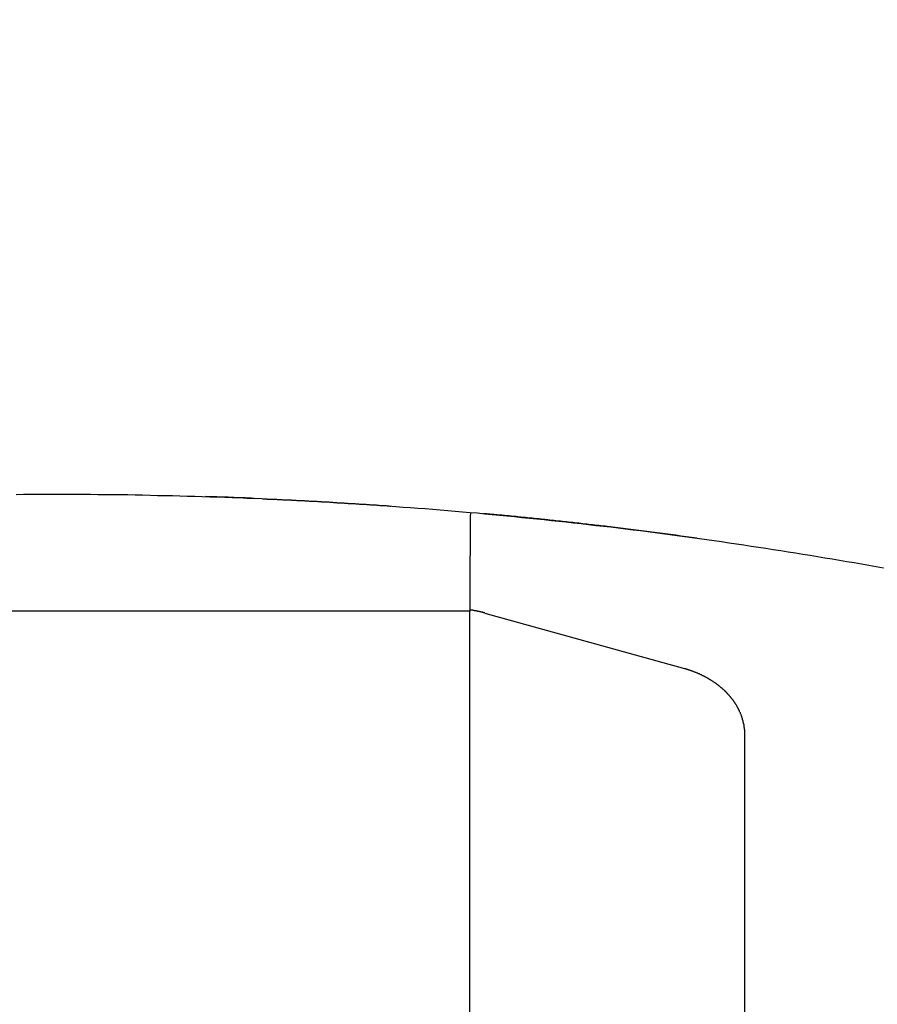
# Model space of a CAD drawing. Units: millimetres. Extents: x 0 to 1188, y 0 to 1680.
# Drawn here: x 978 to 980, y 969 to 971 of the extents above; entities that cross this region are included whole.
import ezdxf

# ---------------------------------------------------------------- set-up
doc = ezdxf.new("R2010")
doc.units = ezdxf.units.MM

msp = doc.modelspace()

# ---------------------------------------------------------------- linework, layer by layer
for p, q in [((978.1138, 970.2841), (978.1298, 970.2846)), ((978.1298, 970.2846), (978.1463, 970.2846)), ((978.1463, 970.2846), (978.1623, 970.2846)), ((978.1623, 970.2846), (978.1788, 970.2846)), ((978.1788, 970.2846), (978.1948, 970.2846)), ((978.1948, 970.2846), (978.2113, 970.2846)), ((978.2113, 970.2846), (978.2273, 970.2846)), ((978.2273, 970.2846), (978.2438, 970.2846)), ((978.2438, 970.2846), (978.2598, 970.2846)), ((978.2598, 970.2846), (978.2763, 970.2846)), ((978.2763, 970.2846), (978.2923, 970.2841)), ((978.2923, 970.2841), (978.3088, 970.2841)), ((978.3088, 970.2841), (978.3248, 970.2841)), ((978.3248, 970.2841), (978.3413, 970.2836)), ((978.3413, 970.2836), (978.3573, 970.2836)), ((978.3573, 970.2836), (978.3738, 970.2831)), ((978.3738, 970.2831), (978.3898, 970.2831)), ((978.3898, 970.2831), (978.4063, 970.2826)), ((978.4063, 970.2826), (978.4223, 970.2821)), ((978.4223, 970.2821), (978.4388, 970.2821)), ((978.4388, 970.2821), (978.4548, 970.2816)), ((978.4548, 970.2816), (978.4713, 970.2811)), ((978.4713, 970.2811), (978.4873, 970.2806)), ((978.4873, 970.2806), (978.5038, 970.2801)), ((978.5038, 970.2801), (978.5198, 970.2796)), ((978.5198, 970.2796), (978.5363, 970.2791)), ((978.5363, 970.2791), (978.5523, 970.2786)), ((978.5523, 970.2786), (978.5688, 970.2781)), ((978.5688, 970.2781), (978.5848, 970.2776)), ((978.5848, 970.2776), (978.6013, 970.2771)), ((978.6013, 970.2771), (978.6173, 970.2761)), ((978.6173, 970.2761), (978.6333, 970.2756)), ((978.6333, 970.2756), (978.6498, 970.2751)), ((978.6498, 970.2751), (978.6658, 970.2741)), ((978.6523, 970.2746), (978.6523, 970.2746)), ((978.6523, 970.2746), (978.6523, 970.2746)), ((978.6523, 970.2746), (978.6528, 970.2746)), ((978.6528, 970.2746), (978.6528, 970.2746)), ((978.6528, 970.2746), (978.6528, 970.2746)), ((978.6528, 970.2746), (978.6533, 970.2746)), ((978.6533, 970.2746), (978.6533, 970.2746)), ((978.6533, 970.2746), (978.6533, 970.2746)), ((978.6533, 970.2746), (978.6538, 970.2746)), ((978.6538, 970.2746), (978.6538, 970.2746)), ((978.6538, 970.2746), (978.6543, 970.2746)), ((978.6543, 970.2746), (978.6543, 970.2746)), ((978.6543, 970.2746), (978.6543, 970.2746)), ((978.6543, 970.2746), (978.6548, 970.2746)), ((978.6548, 970.2746), (978.6548, 970.2746)), ((978.6548, 970.2746), (978.6548, 970.2746)), ((978.6548, 970.2746), (978.6553, 970.2746)), ((978.6553, 970.2746), (978.6553, 970.2746)), ((978.6553, 970.2746), (978.6558, 970.2746)), ((978.6558, 970.2746), (978.6558, 970.2746)), ((978.6558, 970.2746), (978.6558, 970.2746)), ((978.6558, 970.2746), (978.6563, 970.2746)), ((978.6563, 970.2746), (978.6563, 970.2746)), ((978.6563, 970.2746), (978.6563, 970.2746)), ((978.6563, 970.2746), (978.6568, 970.2746)), ((978.6568, 970.2746), (978.6568, 970.2746)), ((978.6568, 970.2746), (978.6568, 970.2746)), ((978.6568, 970.2746), (978.6573, 970.2746)), ((978.6573, 970.2746), (978.6573, 970.2746)), ((978.6573, 970.2746), (978.6578, 970.2746)), ((978.6578, 970.2746), (978.6578, 970.2746)), ((978.6578, 970.2746), (978.6578, 970.2746)), ((978.6578, 970.2746), (978.6583, 970.2746)), ((978.6583, 970.2746), (978.6583, 970.2746)), ((978.6583, 970.2746), (978.6583, 970.2746)), ((978.6583, 970.2746), (978.6588, 970.2746)), ((978.6588, 970.2746), (978.6588, 970.2746)), ((978.6588, 970.2746), (978.6593, 970.2746)), ((978.6593, 970.2746), (978.6593, 970.2746)), ((978.6593, 970.2746), (978.6593, 970.2746)), ((978.6593, 970.2746), (978.6598, 970.2746)), ((978.6598, 970.2746), (978.6598, 970.2746)), ((978.6598, 970.2746), (978.6598, 970.2746)), ((978.6598, 970.2746), (978.6603, 970.2746)), ((978.6603, 970.2746), (978.6603, 970.2746)), ((978.6603, 970.2746), (978.6603, 970.2746)), ((978.6603, 970.2746), (978.6608, 970.2746)), ((978.6608, 970.2746), (978.6608, 970.2746)), ((978.6608, 970.2746), (978.6613, 970.2746)), ((978.6613, 970.2746), (978.6613, 970.2746)), ((978.6613, 970.2746), (978.6613, 970.2746)), ((978.6613, 970.2746), (978.6618, 970.2741)), ((978.6618, 970.2741), (978.6618, 970.2741)), ((978.6618, 970.2741), (978.6618, 970.2741)), ((978.6618, 970.2741), (978.6623, 970.2741)), ((978.6623, 970.2741), (978.6623, 970.2741)), ((978.6623, 970.2741), (978.6623, 970.2741)), ((978.6623, 970.2741), (978.6628, 970.2741)), ((978.6628, 970.2741), (978.6628, 970.2741)), ((978.6628, 970.2741), (978.6633, 970.2741)), ((978.6633, 970.2741), (978.6633, 970.2741)), ((978.6633, 970.2741), (978.6633, 970.2741)), ((978.6633, 970.2741), (978.6638, 970.2741)), ((978.6638, 970.2741), (978.6638, 970.2741)), ((978.6638, 970.2741), (978.6638, 970.2741)), ((978.6638, 970.2741), (978.6643, 970.2741)), ((978.6643, 970.2741), (978.6643, 970.2741)), ((978.6643, 970.2741), (978.6648, 970.2741)), ((978.6648, 970.2741), (978.6648, 970.2741)), ((978.6648, 970.2741), (978.6648, 970.2741)), ((978.6648, 970.2741), (978.6653, 970.2741)), ((978.6653, 970.2741), (978.6653, 970.2741)), ((978.6653, 970.2741), (978.6653, 970.2741)), ((978.6653, 970.2741), (978.6658, 970.2741)), ((978.6658, 970.2741), (978.6823, 970.2736)), ((978.6658, 970.2741), (978.6658, 970.2741)), ((978.6658, 970.2741), (978.6658, 970.2741)), ((978.6658, 970.2741), (978.6663, 970.2741)), ((978.6663, 970.2741), (978.6663, 970.2741)), ((978.6663, 970.2741), (978.6668, 970.2741)), ((978.6668, 970.2741), (978.6668, 970.2741)), ((978.6668, 970.2741), (978.6668, 970.2741)), ((978.6668, 970.2741), (978.6673, 970.2741)), ((978.6673, 970.2741), (978.6673, 970.2741)), ((978.6673, 970.2741), (978.6673, 970.2741)), ((978.6673, 970.2741), (978.6678, 970.2741)), ((978.6678, 970.2741), (978.6678, 970.2741)), ((978.6678, 970.2741), (978.6683, 970.2741)), ((978.6683, 970.2741), (978.6683, 970.2741)), ((978.6683, 970.2741), (978.6683, 970.2741)), ((978.6683, 970.2741), (978.6688, 970.2741)), ((978.6688, 970.2741), (978.6688, 970.2741)), ((978.6688, 970.2741), (978.6688, 970.2741)), ((978.6688, 970.2741), (978.6693, 970.2741)), ((978.6693, 970.2741), (978.6693, 970.2741)), ((978.6693, 970.2741), (978.6693, 970.2741)), ((978.6693, 970.2741), (978.6698, 970.2741)), ((978.6698, 970.2741), (978.6698, 970.2741)), ((978.6698, 970.2741), (978.6703, 970.2741)), ((978.6703, 970.2741), (978.6703, 970.2741)), ((978.6703, 970.2741), (978.6703, 970.2741)), ((978.6703, 970.2741), (978.6708, 970.2741)), ((978.6708, 970.2741), (978.6708, 970.2741)), ((978.6708, 970.2741), (978.6708, 970.2741)), ((978.6708, 970.2741), (978.6713, 970.2741)), ((978.6713, 970.2741), (978.6713, 970.2741)), ((978.6713, 970.2741), (978.6718, 970.2741)), ((978.6718, 970.2741), (978.6718, 970.2741)), ((978.6718, 970.2741), (978.6718, 970.2741)), ((978.6718, 970.2741), (978.6723, 970.2741)), ((978.6723, 970.2741), (978.6723, 970.2741)), ((978.6723, 970.2741), (978.6723, 970.2736)), ((978.6723, 970.2736), (978.6728, 970.2736)), ((978.6728, 970.2736), (978.6728, 970.2736)), ((978.6728, 970.2736), (978.6728, 970.2736)), ((978.6728, 970.2736), (978.6733, 970.2736)), ((978.6733, 970.2736), (978.6733, 970.2736)), ((978.6733, 970.2736), (978.6738, 970.2736)), ((978.6738, 970.2736), (978.6738, 970.2736)), ((978.6738, 970.2736), (978.6738, 970.2736)), ((978.6738, 970.2736), (978.6743, 970.2736)), ((978.6743, 970.2736), (978.6743, 970.2736)), ((978.6743, 970.2736), (978.6743, 970.2736)), ((978.6743, 970.2736), (978.6748, 970.2736)), ((978.6748, 970.2736), (978.6748, 970.2736)), ((978.6748, 970.2736), (978.6748, 970.2736)), ((978.6748, 970.2736), (978.6753, 970.2736)), ((978.6753, 970.2736), (978.6753, 970.2736)), ((978.6753, 970.2736), (978.6773, 970.2736)), ((978.6773, 970.2736), (978.6793, 970.2736)), ((978.6793, 970.2736), (978.6813, 970.2736)), ((978.6813, 970.2736), (978.6833, 970.2731)), ((978.6823, 970.2736), (978.6983, 970.2726)), ((978.6833, 970.2731), (978.6853, 970.2731)), ((978.6853, 970.2731), (978.6873, 970.2731)), ((978.6873, 970.2731), (978.6893, 970.2731)), ((978.6893, 970.2731), (978.6913, 970.2731)), ((978.6913, 970.2731), (978.6933, 970.2731)), ((978.6933, 970.2731), (978.6958, 970.2726)), ((978.6958, 970.2726), (978.6978, 970.2726)), ((978.6978, 970.2726), (978.6998, 970.2726)), ((978.6983, 970.2726), (978.7148, 970.2716)), ((978.6998, 970.2726), (978.7018, 970.2726)), ((978.7018, 970.2726), (978.7038, 970.2726)), ((978.7038, 970.2726), (978.7058, 970.2721)), ((978.7058, 970.2721), (978.7078, 970.2721)), ((978.7078, 970.2721), (978.7098, 970.2721)), ((978.7098, 970.2721), (978.7118, 970.2721)), ((978.7118, 970.2721), (978.7138, 970.2721)), ((978.7138, 970.2721), (978.7158, 970.2716)), ((978.7148, 970.2716), (978.7308, 970.2711)), ((978.7158, 970.2716), (978.7178, 970.2716)), ((978.7178, 970.2716), (978.7198, 970.2716)), ((978.7198, 970.2716), (978.7218, 970.2716)), ((978.7218, 970.2716), (978.7238, 970.2716)), ((978.7238, 970.2716), (978.7258, 970.2711)), ((978.7258, 970.2711), (978.7278, 970.2711)), ((978.7278, 970.2711), (978.7298, 970.2711)), ((978.7298, 970.2711), (978.7318, 970.2711)), ((978.7308, 970.2711), (978.7473, 970.2701)), ((978.7318, 970.2711), (978.7338, 970.2706)), ((978.7338, 970.2706), (978.7358, 970.2706)), ((978.7358, 970.2706), (978.7378, 970.2706)), ((978.7378, 970.2706), (978.7398, 970.2706)), ((978.7398, 970.2706), (978.7418, 970.2706)), ((978.7418, 970.2706), (978.7438, 970.2701)), ((978.7438, 970.2701), (978.7458, 970.2701)), ((978.7458, 970.2701), (978.7478, 970.2701)), ((978.7473, 970.2701), (978.7633, 970.2691)), ((978.7478, 970.2701), (978.7498, 970.2701)), ((978.7498, 970.2701), (978.7518, 970.2701)), ((978.7518, 970.2701), (978.7538, 970.2696)), ((978.7538, 970.2696), (978.7558, 970.2696)), ((978.7558, 970.2696), (978.7578, 970.2696)), ((978.7578, 970.2696), (978.7598, 970.2696)), ((978.7598, 970.2696), (978.7618, 970.2691)), ((978.7618, 970.2691), (978.7638, 970.2691)), ((978.7633, 970.2691), (978.7798, 970.2686)), ((978.7638, 970.2691), (978.7658, 970.2691)), ((978.7658, 970.2691), (978.7678, 970.2691)), ((978.7678, 970.2691), (978.7698, 970.2691)), ((978.7698, 970.2691), (978.7723, 970.2686)), ((978.7723, 970.2686), (978.7743, 970.2686)), ((978.7743, 970.2686), (978.7763, 970.2686)), ((978.7763, 970.2686), (978.7783, 970.2686)), ((978.7783, 970.2686), (978.7803, 970.2681)), ((978.7798, 970.2686), (978.7958, 970.2676)), ((978.7803, 970.2681), (978.7823, 970.2681)), ((978.7823, 970.2681), (978.7843, 970.2681)), ((978.7843, 970.2681), (978.7863, 970.2681)), ((978.7863, 970.2681), (978.7883, 970.2681)), ((978.7883, 970.2681), (978.7903, 970.2676)), ((978.7903, 970.2676), (978.7923, 970.2676)), ((978.7923, 970.2676), (978.7943, 970.2676)), ((978.7943, 970.2676), (978.7963, 970.2676)), ((978.7958, 970.2676), (978.8118, 970.2666)), ((978.7963, 970.2676), (978.7983, 970.2671)), ((978.7983, 970.2671), (978.8003, 970.2671)), ((978.8003, 970.2671), (978.8023, 970.2671)), ((978.8023, 970.2671), (978.8043, 970.2671)), ((978.8043, 970.2671), (978.8063, 970.2666)), ((978.8063, 970.2666), (978.8083, 970.2666)), ((978.8083, 970.2666), (978.8103, 970.2666)), ((978.8103, 970.2666), (978.8123, 970.2666)), ((978.8118, 970.2666), (978.8283, 970.2656)), ((978.8123, 970.2666), (978.8143, 970.2661)), ((978.8143, 970.2661), (978.8163, 970.2661)), ((978.8163, 970.2661), (978.8183, 970.2661)), ((978.8183, 970.2661), (978.8203, 970.2661)), ((978.8203, 970.2661), (978.8223, 970.2656)), ((978.8223, 970.2656), (978.8243, 970.2656)), ((978.8243, 970.2656), (978.8263, 970.2656)), ((978.8263, 970.2656), (978.8283, 970.2656)), ((978.8283, 970.2656), (978.8443, 970.2646)), ((978.8283, 970.2656), (978.8303, 970.2651)), ((978.8303, 970.2651), (978.8323, 970.2651)), ((978.8323, 970.2651), (978.8343, 970.2651)), ((978.8343, 970.2651), (978.8363, 970.2651)), ((978.8363, 970.2651), (978.8383, 970.2646)), ((978.8383, 970.2646), (978.8403, 970.2646)), ((978.8403, 970.2646), (978.8423, 970.2646)), ((978.8423, 970.2646), (978.8443, 970.2646)), ((978.8443, 970.2646), (978.8608, 970.2636)), ((978.8443, 970.2646), (978.8463, 970.2641)), ((978.8463, 970.2641), (978.8483, 970.2641)), ((978.8483, 970.2641), (978.8503, 970.2641)), ((978.8503, 970.2641), (978.8528, 970.2641)), ((978.8528, 970.2641), (978.8548, 970.2636)), ((978.8548, 970.2636), (978.8568, 970.2636)), ((978.8568, 970.2636), (978.8588, 970.2636)), ((978.8588, 970.2636), (978.8608, 970.2636)), ((978.8608, 970.2636), (978.8768, 970.2626)), ((978.8608, 970.2636), (978.8628, 970.2631)), ((978.8628, 970.2631), (978.8648, 970.2631)), ((978.8648, 970.2631), (978.8668, 970.2631)), ((978.8668, 970.2631), (978.8688, 970.2631)), ((978.8688, 970.2631), (978.8708, 970.2626)), ((978.8708, 970.2626), (978.8728, 970.2626)), ((978.8728, 970.2626), (978.8748, 970.2626)), ((978.8748, 970.2626), (978.8768, 970.2626)), ((978.8768, 970.2626), (978.8933, 970.2611)), ((978.8768, 970.2626), (978.8788, 970.2621)), ((978.8788, 970.2621), (978.8808, 970.2621)), ((978.8808, 970.2621), (978.8828, 970.2621)), ((978.8828, 970.2621), (978.8848, 970.2621)), ((978.8848, 970.2621), (978.8868, 970.2616)), ((978.8868, 970.2616), (978.8888, 970.2616)), ((978.8888, 970.2616), (978.8908, 970.2616)), ((978.8908, 970.2616), (978.8928, 970.2611)), ((978.8928, 970.2611), (978.8948, 970.2611)), ((978.8933, 970.2611), (978.9093, 970.2601)), ((978.8948, 970.2611), (978.8968, 970.2611)), ((978.8968, 970.2611), (978.8988, 970.2611)), ((978.8988, 970.2611), (978.9008, 970.2606)), ((978.9008, 970.2606), (978.9028, 970.2606)), ((978.9028, 970.2606), (978.9048, 970.2606)), ((978.9048, 970.2606), (978.9068, 970.2601)), ((978.9068, 970.2601), (978.9088, 970.2601)), ((978.9088, 970.2601), (978.9108, 970.2601)), ((978.9093, 970.2601), (978.9253, 970.2591)), ((978.9108, 970.2601), (978.9128, 970.2601)), ((978.9128, 970.2601), (978.9148, 970.2596)), ((978.9148, 970.2596), (978.9168, 970.2596)), ((978.9168, 970.2596), (978.9188, 970.2596)), ((978.9188, 970.2596), (978.9208, 970.2596)), ((978.9208, 970.2596), (978.9228, 970.2591)), ((978.9228, 970.2591), (978.9248, 970.2591)), ((978.9248, 970.2591), (978.9268, 970.2591)), ((978.9253, 970.2591), (978.9418, 970.2581)), ((978.9268, 970.2591), (978.9288, 970.2586)), ((978.9288, 970.2586), (978.9308, 970.2586)), ((978.9418, 970.2581), (978.9578, 970.2566)), ((978.9578, 970.2566), (978.9743, 970.2556)), ((978.9743, 970.2556), (978.9903, 970.2541)), ((978.9903, 970.2541), (979.0063, 970.2531)), ((979.0063, 970.2531), (979.0228, 970.2516)), ((979.0228, 970.2516), (979.0388, 970.2506)), ((979.0388, 970.2506), (979.0553, 970.2491)), ((979.0553, 970.2491), (979.0713, 970.2476)), ((979.0713, 970.2476), (979.0873, 970.2461)), ((979.0873, 970.2461), (979.1038, 970.2446)), ((979.1038, 970.2446), (979.1198, 970.2436)), ((979.1048, 970.2406), (979.1043, 970.2391)), ((979.1043, 970.2391), (979.1043, 970.2371)), ((979.1043, 970.2371), (979.1043, 970.2356)), ((979.1043, 970.2356), (979.1043, 970.2341)), ((979.1043, 970.2341), (979.1043, 970.2321)), ((979.1043, 970.2321), (979.1043, 970.2306)), ((979.1043, 970.2306), (979.1043, 970.2291)), ((979.1043, 970.2291), (979.1043, 970.2271)), ((979.1043, 970.2271), (979.1043, 970.2256)), ((979.1043, 970.2256), (979.1043, 970.2236)), ((979.1048, 970.2441), (979.1048, 970.2426)), ((979.1048, 970.2426), (979.1048, 970.2406)), ((979.1198, 970.2436), (979.1358, 970.2421)), ((979.1348, 970.2421), (979.1333, 970.2421)), ((979.1363, 970.2421), (979.1348, 970.2421)), ((979.1358, 970.2421), (979.1523, 970.2406)), ((979.1378, 970.2416), (979.1363, 970.2421)), ((979.1393, 970.2416), (979.1378, 970.2416)), ((979.1408, 970.2416), (979.1393, 970.2416)), ((979.1423, 970.2411), (979.1408, 970.2416)), ((979.1438, 970.2411), (979.1423, 970.2411)), ((979.1453, 970.2411), (979.1438, 970.2411)), ((979.1468, 970.2411), (979.1453, 970.2411)), ((979.1483, 970.2406), (979.1468, 970.2411)), ((979.1498, 970.2406), (979.1483, 970.2406)), ((979.1513, 970.2406), (979.1498, 970.2406)), ((979.1523, 970.2406), (979.1513, 970.2406)), ((979.1523, 970.2406), (979.1683, 970.2391)), ((979.1538, 970.2401), (979.1523, 970.2406)), ((979.1553, 970.2401), (979.1538, 970.2401)), ((979.1568, 970.2401), (979.1553, 970.2401)), ((979.1583, 970.2396), (979.1568, 970.2401)), ((979.1598, 970.2396), (979.1583, 970.2396)), ((979.1613, 970.2396), (979.1598, 970.2396)), ((979.1628, 970.2396), (979.1613, 970.2396)), ((979.1643, 970.2391), (979.1628, 970.2396)), ((979.1658, 970.2391), (979.1643, 970.2391)), ((979.1673, 970.2391), (979.1658, 970.2391)), ((979.1688, 970.2386), (979.1673, 970.2391)), ((979.1683, 970.2391), (979.1843, 970.2371)), ((979.1703, 970.2386), (979.1688, 970.2386)), ((979.1718, 970.2386), (979.1703, 970.2386)), ((979.1733, 970.2386), (979.1718, 970.2386)), ((979.1748, 970.2381), (979.1733, 970.2386)), ((979.1763, 970.2381), (979.1748, 970.2381)), ((979.1778, 970.2381), (979.1763, 970.2381)), ((979.1793, 970.2381), (979.1778, 970.2381)), ((979.1803, 970.2376), (979.1793, 970.2381)), ((979.1818, 970.2376), (979.1803, 970.2376)), ((979.1833, 970.2376), (979.1818, 970.2376)), ((979.1848, 970.2371), (979.1833, 970.2376)), ((979.1843, 970.2371), (979.2008, 970.2356)), ((979.1863, 970.2371), (979.1848, 970.2371)), ((979.1878, 970.2371), (979.1863, 970.2371)), ((979.1893, 970.2371), (979.1878, 970.2371)), ((979.1908, 970.2366), (979.1893, 970.2371)), ((979.1923, 970.2366), (979.1908, 970.2366)), ((979.1938, 970.2366), (979.1923, 970.2366)), ((979.1953, 970.2361), (979.1938, 970.2366)), ((979.1968, 970.2361), (979.1953, 970.2361)), ((979.1983, 970.2361), (979.1968, 970.2361)), ((979.1998, 970.2356), (979.1983, 970.2361)), ((979.2013, 970.2356), (979.1998, 970.2356)), ((979.2008, 970.2356), (979.2168, 970.2341)), ((979.2028, 970.2356), (979.2013, 970.2356)), ((979.2043, 970.2356), (979.2028, 970.2356)), ((979.2058, 970.2351), (979.2043, 970.2356)), ((979.2068, 970.2351), (979.2058, 970.2351)), ((979.2083, 970.2351), (979.2068, 970.2351)), ((979.2098, 970.2346), (979.2083, 970.2351)), ((979.2113, 970.2346), (979.2098, 970.2346)), ((979.2128, 970.2346), (979.2113, 970.2346)), ((979.2143, 970.2346), (979.2128, 970.2346)), ((979.2158, 970.2341), (979.2143, 970.2346)), ((979.2173, 970.2341), (979.2158, 970.2341)), ((979.2168, 970.2341), (979.2333, 970.2326)), ((979.2188, 970.2341), (979.2173, 970.2341)), ((979.2203, 970.2336), (979.2188, 970.2341)), ((979.2218, 970.2336), (979.2203, 970.2336)), ((979.2233, 970.2336), (979.2218, 970.2336)), ((979.2248, 970.2336), (979.2233, 970.2336)), ((979.2263, 970.2331), (979.2248, 970.2336)), ((979.2278, 970.2331), (979.2263, 970.2331)), ((979.2293, 970.2331), (979.2278, 970.2331)), ((979.2308, 970.2326), (979.2293, 970.2331)), ((979.2323, 970.2326), (979.2308, 970.2326)), ((979.2333, 970.2326), (979.2323, 970.2326)), ((979.2333, 970.2326), (979.2493, 970.2311)), ((979.2348, 970.2321), (979.2333, 970.2326)), ((979.2363, 970.2321), (979.2348, 970.2321)), ((979.2378, 970.2321), (979.2363, 970.2321)), ((979.2393, 970.2321), (979.2378, 970.2321)), ((979.2408, 970.2316), (979.2393, 970.2321)), ((979.2423, 970.2316), (979.2408, 970.2316)), ((979.2438, 970.2316), (979.2423, 970.2316)), ((979.2453, 970.2311), (979.2438, 970.2316)), ((979.2468, 970.2311), (979.2453, 970.2311)), ((979.2483, 970.2311), (979.2468, 970.2311)), ((979.2498, 970.2306), (979.2483, 970.2311)), ((979.2493, 970.2311), (979.2653, 970.2291)), ((979.2513, 970.2306), (979.2498, 970.2306)), ((979.2528, 970.2306), (979.2513, 970.2306)), ((979.2543, 970.2306), (979.2528, 970.2306)), ((979.2558, 970.2301), (979.2543, 970.2306)), ((979.2573, 970.2301), (979.2558, 970.2301)), ((979.2588, 970.2301), (979.2573, 970.2301)), ((979.2598, 970.2296), (979.2588, 970.2301)), ((979.2613, 970.2296), (979.2598, 970.2296)), ((979.2628, 970.2296), (979.2613, 970.2296)), ((979.2643, 970.2291), (979.2628, 970.2296)), ((979.2658, 970.2291), (979.2643, 970.2291)), ((979.2653, 970.2291), (979.2813, 970.2276)), ((979.2673, 970.2291), (979.2658, 970.2291)), ((979.2688, 970.2286), (979.2673, 970.2291)), ((979.2703, 970.2286), (979.2688, 970.2286)), ((979.2718, 970.2286), (979.2703, 970.2286)), ((979.2733, 970.2286), (979.2718, 970.2286)), ((979.2748, 970.2281), (979.2733, 970.2286)), ((979.2763, 970.2281), (979.2748, 970.2281)), ((979.2778, 970.2281), (979.2763, 970.2281)), ((979.2793, 970.2276), (979.2778, 970.2281)), ((979.2808, 970.2276), (979.2793, 970.2276)), ((979.2823, 970.2276), (979.2808, 970.2276)), ((979.2813, 970.2276), (979.2978, 970.2256)), ((979.2838, 970.2271), (979.2823, 970.2276)), ((979.2853, 970.2271), (979.2838, 970.2271)), ((979.2863, 970.2271), (979.2853, 970.2271)), ((979.2878, 970.2266), (979.2863, 970.2271)), ((979.2893, 970.2266), (979.2878, 970.2266)), ((979.2908, 970.2266), (979.2893, 970.2266)), ((979.2923, 970.2261), (979.2908, 970.2266)), ((979.2938, 970.2261), (979.2923, 970.2261)), ((979.2953, 970.2261), (979.2938, 970.2261)), ((979.2968, 970.2256), (979.2953, 970.2261)), ((979.2983, 970.2256), (979.2968, 970.2256)), ((979.2978, 970.2256), (979.3138, 970.2241)), ((979.2998, 970.2256), (979.2983, 970.2256)), ((979.3013, 970.2256), (979.2998, 970.2256)), ((979.3028, 970.2251), (979.3013, 970.2256)), ((979.1043, 970.2236), (979.1043, 970.2221)), ((979.1043, 970.2221), (979.1043, 970.2206)), ((979.1043, 970.2206), (979.1043, 970.2186)), ((979.1043, 970.2186), (979.1043, 970.2171)), ((979.1043, 970.2171), (979.1043, 970.2156)), ((979.1043, 970.2156), (979.1043, 970.2136)), ((979.1043, 970.2136), (979.1043, 970.2121)), ((979.1043, 970.2121), (979.1043, 970.2101)), ((979.1043, 970.2101), (979.1043, 970.2086)), ((979.1043, 970.2086), (979.1043, 970.2071)), ((979.1043, 970.2071), (979.1043, 970.2051)), ((979.1043, 970.2051), (979.1043, 970.2036)), ((979.3043, 970.2251), (979.3028, 970.2251)), ((979.3058, 970.2251), (979.3043, 970.2251)), ((979.3073, 970.2246), (979.3058, 970.2251)), ((979.3088, 970.2246), (979.3073, 970.2246)), ((979.3103, 970.2246), (979.3088, 970.2246)), ((979.3118, 970.2241), (979.3103, 970.2246)), ((979.3128, 970.2241), (979.3118, 970.2241)), ((979.3143, 970.2241), (979.3128, 970.2241)), ((979.3138, 970.2241), (979.3298, 970.2221)), ((979.3158, 970.2236), (979.3143, 970.2241)), ((979.3173, 970.2236), (979.3158, 970.2236)), ((979.3188, 970.2236), (979.3173, 970.2236)), ((979.3203, 970.2231), (979.3188, 970.2236)), ((979.3218, 970.2231), (979.3203, 970.2231)), ((979.3233, 970.2231), (979.3218, 970.2231)), ((979.3248, 970.2226), (979.3233, 970.2231)), ((979.3263, 970.2226), (979.3248, 970.2226)), ((979.3278, 970.2226), (979.3263, 970.2226)), ((979.3293, 970.2221), (979.3278, 970.2226)), ((979.3308, 970.2221), (979.3293, 970.2221)), ((979.3298, 970.2221), (979.3463, 970.2206)), ((979.3323, 970.2221), (979.3308, 970.2221)), ((979.3338, 970.2216), (979.3323, 970.2221)), ((979.3353, 970.2216), (979.3338, 970.2216)), ((979.3368, 970.2216), (979.3353, 970.2216)), ((979.3378, 970.2211), (979.3368, 970.2216)), ((979.3393, 970.2211), (979.3378, 970.2211)), ((979.3408, 970.2211), (979.3393, 970.2211)), ((979.3423, 970.2206), (979.3408, 970.2211)), ((979.3438, 970.2206), (979.3423, 970.2206)), ((979.3453, 970.2206), (979.3438, 970.2206)), ((979.3468, 970.2201), (979.3453, 970.2206)), ((979.3463, 970.2206), (979.3623, 970.2186)), ((979.3483, 970.2201), (979.3468, 970.2201)), ((979.3498, 970.2201), (979.3483, 970.2201)), ((979.3513, 970.2196), (979.3498, 970.2201)), ((979.3528, 970.2196), (979.3513, 970.2196)), ((979.3543, 970.2196), (979.3528, 970.2196)), ((979.3558, 970.2191), (979.3543, 970.2196)), ((979.3573, 970.2191), (979.3558, 970.2191)), ((979.3588, 970.2191), (979.3573, 970.2191)), ((979.3603, 970.2186), (979.3588, 970.2191)), ((979.3618, 970.2186), (979.3603, 970.2186)), ((979.3628, 970.2186), (979.3618, 970.2186)), ((979.3623, 970.2186), (979.3783, 970.2166)), ((979.3643, 970.2181), (979.3628, 970.2186)), ((979.3658, 970.2181), (979.3643, 970.2181)), ((979.3673, 970.2181), (979.3658, 970.2181)), ((979.3688, 970.2176), (979.3673, 970.2181)), ((979.3703, 970.2176), (979.3688, 970.2176)), ((979.3718, 970.2176), (979.3703, 970.2176)), ((979.3733, 970.2171), (979.3718, 970.2176)), ((979.3748, 970.2171), (979.3733, 970.2171)), ((979.3763, 970.2171), (979.3748, 970.2171)), ((979.3778, 970.2166), (979.3763, 970.2171)), ((979.3793, 970.2166), (979.3778, 970.2166)), ((979.3783, 970.2166), (979.3948, 970.2146)), ((979.3808, 970.2166), (979.3793, 970.2166)), ((979.3823, 970.2161), (979.3808, 970.2166)), ((979.3838, 970.2161), (979.3823, 970.2161)), ((979.3853, 970.2161), (979.3838, 970.2161)), ((979.3868, 970.2156), (979.3853, 970.2161)), ((979.3878, 970.2156), (979.3868, 970.2156)), ((979.3893, 970.2156), (979.3878, 970.2156)), ((979.3908, 970.2151), (979.3893, 970.2156)), ((979.3923, 970.2151), (979.3908, 970.2151)), ((979.3938, 970.2151), (979.3923, 970.2151)), ((979.3953, 970.2146), (979.3938, 970.2151)), ((979.3948, 970.2146), (979.4108, 970.2131)), ((979.3968, 970.2146), (979.3953, 970.2146)), ((979.3983, 970.2146), (979.3968, 970.2146)), ((979.3998, 970.2141), (979.3983, 970.2146)), ((979.4013, 970.2141), (979.3998, 970.2141)), ((979.4028, 970.2141), (979.4013, 970.2141)), ((979.4043, 970.2136), (979.4028, 970.2141)), ((979.4058, 970.2136), (979.4043, 970.2136)), ((979.4073, 970.2131), (979.4058, 970.2136)), ((979.4088, 970.2131), (979.4073, 970.2131)), ((979.4103, 970.2131), (979.4088, 970.2131)), ((979.4113, 970.2126), (979.4103, 970.2131)), ((979.4108, 970.2131), (979.4268, 970.2111)), ((979.4128, 970.2126), (979.4113, 970.2126)), ((979.4143, 970.2126), (979.4128, 970.2126)), ((979.4268, 970.2111), (979.4428, 970.2091)), ((979.4428, 970.2091), (979.4593, 970.2071)), ((979.4593, 970.2071), (979.4753, 970.2051)), ((979.4753, 970.2051), (979.4913, 970.2031)), ((979.1043, 970.2021), (979.1038, 970.2001)), ((979.1038, 970.2001), (979.1038, 970.1986)), ((979.1038, 970.1986), (979.1038, 970.1966)), ((979.1038, 970.1966), (979.1038, 970.1951)), ((979.1038, 970.1951), (979.1038, 970.1936)), ((979.1038, 970.1936), (979.1038, 970.1916)), ((979.1038, 970.1916), (979.1038, 970.1901)), ((979.1038, 970.1901), (979.1038, 970.1886)), ((979.1038, 970.1886), (979.1038, 970.1866)), ((979.1038, 970.1866), (979.1038, 970.1851)), ((979.1038, 970.1851), (979.1038, 970.1831)), ((979.1038, 970.1831), (979.1038, 970.1816)), ((979.1043, 970.2036), (979.1043, 970.2021)), ((979.4913, 970.2031), (979.5073, 970.2011)), ((979.5073, 970.2011), (979.5238, 970.1986)), ((979.5238, 970.1986), (979.5398, 970.1966)), ((979.5398, 970.1966), (979.5558, 970.1946)), ((979.5558, 970.1946), (979.5718, 970.1926)), ((979.5718, 970.1926), (979.5883, 970.1901)), ((979.5883, 970.1901), (979.6043, 970.1881)), ((979.6043, 970.1881), (979.6203, 970.1856)), ((979.6203, 970.1856), (979.6363, 970.1836)), ((979.6363, 970.1836), (979.6523, 970.1811)), ((979.1038, 970.1816), (979.1038, 970.1801)), ((979.1038, 970.1801), (979.1038, 970.1781)), ((979.1038, 970.1781), (979.1038, 970.1766)), ((979.1038, 970.1766), (979.1038, 970.1751)), ((979.1038, 970.1751), (979.1038, 970.1731)), ((979.1038, 970.1731), (979.1038, 970.1716)), ((979.1038, 970.1716), (979.1038, 970.1696)), ((979.1038, 970.1696), (979.1038, 970.1681)), ((979.1038, 970.1681), (979.1038, 970.1666)), ((979.1038, 970.1666), (979.1038, 970.1646)), ((979.1038, 970.1646), (979.1038, 970.1631)), ((979.1038, 970.1631), (979.1038, 970.1616)), ((979.1038, 970.1616), (979.1038, 970.1596)), ((979.6523, 970.1811), (979.6688, 970.1786)), ((979.6688, 970.1786), (979.6848, 970.1766)), ((979.6848, 970.1766), (979.7008, 970.1741)), ((979.7008, 970.1741), (979.7168, 970.1716)), ((979.7168, 970.1716), (979.7328, 970.1691)), ((979.7328, 970.1691), (979.7488, 970.1666)), ((979.7488, 970.1666), (979.7648, 970.1641)), ((979.7648, 970.1641), (979.7813, 970.1616)), ((979.7813, 970.1616), (979.7973, 970.1591)), ((979.1038, 970.1511), (979.1033, 970.1496)), ((979.1033, 970.1496), (979.1033, 970.1481)), ((979.1033, 970.1481), (979.1033, 970.1461)), ((979.1033, 970.1461), (979.1033, 970.1446)), ((979.1033, 970.1446), (979.1033, 970.1426)), ((979.1033, 970.1426), (979.1033, 970.1411)), ((979.1033, 970.1411), (979.1033, 970.1396)), ((979.1033, 970.1396), (979.1033, 970.1376)), ((979.1038, 970.1596), (979.1038, 970.1581)), ((979.1038, 970.1581), (979.1038, 970.1561)), ((979.1038, 970.1561), (979.1038, 970.1546)), ((979.1038, 970.1546), (979.1038, 970.1531)), ((979.1038, 970.1531), (979.1038, 970.1511)), ((979.7973, 970.1591), (979.8133, 970.1566)), ((979.8133, 970.1566), (979.8293, 970.1541)), ((979.8293, 970.1541), (979.8453, 970.1516)), ((979.8453, 970.1516), (979.8613, 970.1491)), ((979.8613, 970.1491), (979.8773, 970.1461)), ((979.8773, 970.1461), (979.8933, 970.1436)), ((979.8933, 970.1436), (979.9093, 970.1411)), ((979.9093, 970.1411), (979.9253, 970.1381)), ((979.1033, 970.1376), (979.1033, 970.1361)), ((979.1033, 970.1361), (979.1033, 970.1346)), ((979.1033, 970.1346), (979.1033, 970.1326)), ((979.1033, 970.1326), (979.1033, 970.1311)), ((979.1033, 970.1311), (979.1033, 970.1291)), ((979.1033, 970.1291), (979.1033, 970.1276)), ((979.1033, 970.1276), (979.1033, 970.1261)), ((979.1033, 970.1261), (979.1033, 970.1241)), ((979.1033, 970.1241), (979.1033, 970.1226)), ((979.1033, 970.1226), (979.1033, 970.1211)), ((979.1033, 970.1211), (979.1033, 970.1191)), ((979.1033, 970.1191), (979.1033, 970.1176)), ((979.9253, 970.1381), (979.9413, 970.1356)), ((979.9413, 970.1356), (979.9573, 970.1326)), ((979.9573, 970.1326), (979.9733, 970.1296)), ((979.9733, 970.1296), (979.9898, 970.1271)), ((979.9898, 970.1271), (980.0058, 970.1241)), ((979.1033, 970.1176), (979.1033, 970.1156)), ((979.1033, 970.1156), (979.1033, 970.1141)), ((979.1033, 970.1141), (979.1033, 970.1126)), ((979.1033, 970.1126), (979.1033, 970.1106)), ((979.1033, 970.1106), (979.1033, 970.1091)), ((979.1033, 970.1091), (979.1033, 970.1076)), ((979.1033, 970.1076), (979.1033, 970.1056)), ((979.1033, 970.1056), (979.1033, 970.1041)), ((979.1033, 970.1041), (979.1033, 970.1021)), ((979.1033, 970.1021), (979.1033, 970.1006)), ((979.1033, 970.1006), (979.1033, 970.0991)), ((979.1033, 970.0991), (979.1033, 970.0971)), ((979.1033, 970.0971), (979.1033, 970.0956)), ((979.1033, 970.0956), (979.1033, 970.0941)), ((979.1033, 970.0941), (979.1033, 970.0921)), ((979.1033, 970.0921), (979.1033, 970.0906)), ((979.1033, 970.0906), (979.1033, 970.0886)), ((979.1033, 970.0886), (979.1033, 970.0871)), ((979.1033, 970.0871), (979.1033, 970.0856)), ((979.1033, 970.0856), (979.1033, 970.0836)), ((979.1033, 970.0836), (979.1033, 970.0821)), ((979.1033, 970.0821), (979.1033, 970.0801)), ((979.1033, 970.0801), (979.1033, 970.0786)), ((979.1033, 970.0786), (979.1033, 970.0771)), ((979.1033, 970.0771), (979.1033, 970.0751)), ((979.1033, 970.0751), (979.1033, 970.0736)), ((979.1033, 970.0736), (979.1033, 970.0721)), ((979.1033, 970.0721), (979.1033, 970.0701)), ((979.1033, 970.0701), (979.1033, 970.0686)), ((979.1033, 970.0686), (979.1033, 970.0666)), ((979.1033, 970.0666), (979.1033, 970.0651)), ((979.1033, 970.0651), (979.1033, 970.0636)), ((979.1033, 970.0636), (979.1033, 970.0616)), ((979.1033, 970.0616), (979.1033, 970.0601)), ((979.1033, 970.0601), (979.1033, 970.0586)), ((979.1033, 970.0586), (979.1033, 970.0566)), ((979.1033, 970.0566), (979.1033, 970.0551)), ((979.1033, 970.0551), (979.1033, 970.0531)), ((979.1033, 970.0531), (979.1033, 970.0516)), ((979.1033, 970.0516), (979.1033, 970.0501)), ((979.1033, 970.0501), (979.1033, 970.0481)), ((979.1033, 970.0481), (979.1033, 970.0466)), ((979.1033, 970.0466), (979.1033, 970.0451)), ((979.1033, 970.0451), (979.1033, 970.0431)), ((979.1033, 970.0431), (979.1033, 970.0416)), ((979.1033, 970.0416), (979.1033, 970.0396)), ((979.1033, 970.0396), (979.1033, 970.0381)), ((979.1033, 970.0381), (979.1033, 970.0366)), ((979.1033, 970.0366), (979.1033, 970.0346)), ((979.1033, 970.0346), (979.1033, 970.0331)), ((979.1033, 970.0331), (979.1033, 970.0316)), ((979.1038, 970.0321), (979.1033, 970.0321)), ((979.1033, 970.0321), (979.1033, 970.0321)), ((979.1043, 970.0321), (979.1038, 970.0321)), ((979.1038, 970.0321), (979.1038, 970.0321)), ((979.1048, 970.0321), (979.1043, 970.0321)), ((979.1043, 970.0321), (979.1043, 970.0321)), ((979.1053, 970.0321), (979.1048, 970.0321)), ((979.1048, 970.0321), (979.1048, 970.0321)), ((979.1048, 970.0321), (979.1048, 970.0321)), ((979.1058, 970.0321), (979.1053, 970.0321)), ((979.1053, 970.0321), (979.1053, 970.0321)), ((979.1063, 970.0321), (979.1058, 970.0321)), ((979.1058, 970.0321), (979.1058, 970.0321)), ((979.1058, 970.0321), (979.1058, 970.0321)), ((979.1068, 970.0321), (979.1063, 970.0321)), ((979.1063, 970.0321), (979.1063, 970.0321)), ((979.1068, 970.0316), (979.1068, 970.0321)), ((979.1031, 970.0297), (977.3031, 970.0297)), ((979.1031, 967.0605), (979.1031, 970.0297)), ((979.1033, 970.0316), (979.1033, 970.0296)), ((979.1073, 970.0316), (979.1068, 970.0316)), ((979.1078, 970.0316), (979.1073, 970.0316)), ((979.1073, 970.0316), (979.1073, 970.0316)), ((979.1073, 970.0316), (979.1073, 970.0316)), ((979.1083, 970.0316), (979.1078, 970.0316)), ((979.1078, 970.0316), (979.1078, 970.0316)), ((979.1088, 970.0316), (979.1083, 970.0316)), ((979.1083, 970.0316), (979.1083, 970.0316)), ((979.1083, 970.0316), (979.1083, 970.0316)), ((979.1093, 970.0316), (979.1088, 970.0316)), ((979.1088, 970.0316), (979.1088, 970.0316)), ((979.1098, 970.0316), (979.1093, 970.0316)), ((979.1093, 970.0316), (979.1093, 970.0316)), ((979.1098, 970.0311), (979.1098, 970.0316)), ((979.1098, 970.0316), (979.1098, 970.0316)), ((979.1103, 970.0311), (979.1098, 970.0311)), ((979.1108, 970.0311), (979.1103, 970.0311)), ((979.1103, 970.0311), (979.1103, 970.0311)), ((979.1113, 970.0311), (979.1108, 970.0311)), ((979.1108, 970.0311), (979.1108, 970.0311)), ((979.1108, 970.0311), (979.1108, 970.0311)), ((979.1118, 970.0311), (979.1113, 970.0311)), ((979.1113, 970.0311), (979.1113, 970.0311)), ((979.1123, 970.0311), (979.1118, 970.0311)), ((979.1118, 970.0311), (979.1118, 970.0311)), ((979.1128, 970.0311), (979.1123, 970.0311)), ((979.1123, 970.0311), (979.1123, 970.0311)), ((979.1123, 970.0311), (979.1123, 970.0311)), ((979.1128, 970.0306), (979.1128, 970.0311)), ((979.1133, 970.0306), (979.1128, 970.0306)), ((979.1138, 970.0306), (979.1133, 970.0306)), ((979.1133, 970.0306), (979.1133, 970.0306)), ((979.1133, 970.0306), (979.1133, 970.0306)), ((979.1143, 970.0306), (979.1138, 970.0306)), ((979.1138, 970.0306), (979.1138, 970.0306)), ((979.1148, 970.0306), (979.1143, 970.0306)), ((979.1143, 970.0306), (979.1143, 970.0306)), ((979.1153, 970.0306), (979.1148, 970.0306)), ((979.1148, 970.0306), (979.1148, 970.0306)), ((979.1148, 970.0306), (979.1148, 970.0306)), ((979.1158, 970.0301), (979.1153, 970.0306)), ((979.1153, 970.0306), (979.1153, 970.0306)), ((979.1163, 970.0301), (979.1158, 970.0301)), ((979.1158, 970.0301), (979.1158, 970.0301)), ((979.1158, 970.0301), (979.1158, 970.0301)), ((979.1168, 970.0301), (979.1163, 970.0301)), ((979.1163, 970.0301), (979.1163, 970.0301)), ((979.1173, 970.0301), (979.1168, 970.0301)), ((979.1168, 970.0301), (979.1168, 970.0301)), ((979.1178, 970.0301), (979.1173, 970.0301)), ((979.1173, 970.0301), (979.1173, 970.0301)), ((979.1173, 970.0301), (979.1173, 970.0301)), ((979.1183, 970.0296), (979.1178, 970.0301)), ((979.1178, 970.0301), (979.1178, 970.0301)), ((979.1188, 970.0296), (979.1183, 970.0296)), ((979.1183, 970.0296), (979.1183, 970.0296)), ((979.1183, 970.0296), (979.1183, 970.0296)), ((979.1193, 970.0296), (979.1188, 970.0296)), ((979.1188, 970.0296), (979.1188, 970.0296)), ((979.1198, 970.0296), (979.1193, 970.0296)), ((979.1193, 970.0296), (979.1193, 970.0296)), ((979.1203, 970.0296), (979.1198, 970.0296)), ((979.1198, 970.0296), (979.1198, 970.0296)), ((979.1198, 970.0296), (979.1198, 970.0296)), ((979.1208, 970.0291), (979.1203, 970.0296)), ((979.1203, 970.0296), (979.1203, 970.0296)), ((979.1213, 970.0291), (979.1208, 970.0291)), ((979.1208, 970.0291), (979.1208, 970.0291)), ((979.1208, 970.0291), (979.1208, 970.0291)), ((979.1218, 970.0291), (979.1213, 970.0291)), ((979.1213, 970.0291), (979.1213, 970.0291)), ((979.1223, 970.0291), (979.1218, 970.0291)), ((979.1218, 970.0291), (979.1218, 970.0291)), ((979.1218, 970.0291), (979.1218, 970.0291)), ((979.1228, 970.0291), (979.1223, 970.0291)), ((979.1223, 970.0291), (979.1223, 970.0291)), ((979.1228, 970.0286), (979.1228, 970.0291)), ((979.1233, 970.0286), (979.1228, 970.0286)), ((979.1238, 970.0286), (979.1233, 970.0286)), ((979.1233, 970.0286), (979.1233, 970.0286)), ((979.1233, 970.0286), (979.1233, 970.0286)), ((979.1243, 970.0286), (979.1238, 970.0286)), ((979.1238, 970.0286), (979.1238, 970.0286)), ((979.1248, 970.0286), (979.1243, 970.0286)), ((979.1243, 970.0286), (979.1243, 970.0286)), ((979.1243, 970.0286), (979.1243, 970.0286)), ((979.1253, 970.0281), (979.1248, 970.0286)), ((979.1248, 970.0286), (979.1248, 970.0286)), ((979.1258, 970.0281), (979.1253, 970.0281)), ((979.1253, 970.0281), (979.1253, 970.0281)), ((979.1263, 970.0281), (979.1258, 970.0281)), ((979.1258, 970.0281), (979.1258, 970.0281)), ((979.1258, 970.0281), (979.1258, 970.0281)), ((979.1268, 970.0281), (979.1263, 970.0281)), ((979.1263, 970.0281), (979.1263, 970.0281)), ((979.1273, 970.0281), (979.1268, 970.0281)), ((979.1268, 970.0281), (979.1268, 970.0281)), ((979.1268, 970.0281), (979.1268, 970.0281)), ((979.1273, 970.0276), (979.1273, 970.0281)), ((979.1278, 970.0276), (979.1273, 970.0276)), ((979.1283, 970.0276), (979.1278, 970.0276)), ((979.1278, 970.0276), (979.1278, 970.0276)), ((979.1278, 970.0276), (979.1278, 970.0276)), ((979.1288, 970.0276), (979.1283, 970.0276)), ((979.1283, 970.0276), (979.1283, 970.0276)), ((979.1293, 970.0276), (979.1288, 970.0276)), ((979.1288, 970.0276), (979.1288, 970.0276)), ((979.1288, 970.0276), (979.1288, 970.0276)), ((979.1293, 970.0271), (979.1293, 970.0276)), ((979.1298, 970.0271), (979.1293, 970.0271)), ((979.1303, 970.0271), (979.1298, 970.0271)), ((979.1298, 970.0271), (979.1298, 970.0271)), ((979.1308, 970.0271), (979.1303, 970.0271)), ((979.1303, 970.0271), (979.1303, 970.0271)), ((979.1303, 970.0271), (979.1303, 970.0271)), ((979.1313, 970.0271), (979.1308, 970.0271)), ((979.1308, 970.0271), (979.1308, 970.0271)), ((979.1313, 970.0266), (979.1313, 970.0271)), ((979.1318, 970.0266), (979.1313, 970.0266)), ((979.1313, 970.0266), (979.1313, 970.0266)), ((979.1323, 970.0266), (979.1318, 970.0266)), ((979.1318, 970.0266), (979.1318, 970.0266)), ((979.1328, 970.0266), (979.1323, 970.0266)), ((979.1323, 970.0266), (979.1323, 970.0266)), ((979.1323, 970.0266), (979.1323, 970.0266)), ((979.1333, 970.0266), (979.1328, 970.0266)), ((979.1328, 970.0266), (979.1328, 970.0266)), ((979.1333, 970.0261), (979.1333, 970.0266)), ((979.1338, 970.0261), (979.1333, 970.0261)), ((979.1343, 970.0261), (979.1338, 970.0261)), ((979.1338, 970.0261), (979.1338, 970.0261)), ((979.1338, 970.0261), (979.1338, 970.0261)), ((979.1348, 970.0261), (979.1343, 970.0261)), ((979.1343, 970.0261), (979.1343, 970.0261)), ((979.1353, 970.0256), (979.1348, 970.0261)), ((979.1348, 970.0261), (979.1348, 970.0261)), ((979.1348, 970.0261), (979.1348, 970.0261)), ((979.1358, 970.0256), (979.1353, 970.0256)), ((979.1353, 970.0256), (979.1353, 970.0256)), ((979.1363, 970.0256), (979.1358, 970.0256)), ((979.1358, 970.0256), (979.1358, 970.0256)), ((979.1358, 970.0256), (979.1358, 970.0256)), ((979.1362, 970.0255), (979.5715, 969.9042)), ((979.5723, 969.9041), (979.5713, 969.9041)), ((979.5733, 969.9036), (979.5723, 969.9041)), ((979.5743, 969.9036), (979.5733, 969.9036)), ((979.5753, 969.9031), (979.5743, 969.9036)), ((979.5758, 969.9031), (979.5753, 969.9031)), ((979.5768, 969.9026), (979.5758, 969.9031)), ((979.5778, 969.9021), (979.5768, 969.9026)), ((979.5788, 969.9021), (979.5778, 969.9021)), ((979.5793, 969.9016), (979.5788, 969.9021)), ((979.5803, 969.9016), (979.5793, 969.9016)), ((979.5813, 969.9011), (979.5803, 969.9016)), ((979.5823, 969.9011), (979.5813, 969.9011)), ((979.5833, 969.9006), (979.5823, 969.9011)), ((979.5838, 969.9001), (979.5833, 969.9006)), ((979.5848, 969.9001), (979.5838, 969.9001)), ((979.5858, 969.8996), (979.5848, 969.9001)), ((979.5868, 969.8996), (979.5858, 969.8996)), ((979.5873, 969.8991), (979.5868, 969.8996)), ((979.5883, 969.8986), (979.5873, 969.8991)), ((979.5893, 969.8986), (979.5883, 969.8986)), ((979.5903, 969.8981), (979.5893, 969.8986)), ((979.5908, 969.8976), (979.5903, 969.8981)), ((979.5918, 969.8976), (979.5908, 969.8976)), ((979.5928, 969.8971), (979.5918, 969.8976)), ((979.5938, 969.8966), (979.5928, 969.8971)), ((979.5943, 969.8966), (979.5938, 969.8966)), ((979.5953, 969.8961), (979.5943, 969.8966)), ((979.5963, 969.8956), (979.5953, 969.8961)), ((979.5973, 969.8956), (979.5963, 969.8956)), ((979.5978, 969.8951), (979.5973, 969.8956)), ((979.5988, 969.8946), (979.5978, 969.8951)), ((979.5998, 969.8941), (979.5988, 969.8946)), ((979.6008, 969.8941), (979.5998, 969.8941)), ((979.6013, 969.8936), (979.6008, 969.8941)), ((979.6023, 969.8931), (979.6013, 969.8936)), ((979.6033, 969.8926), (979.6023, 969.8931)), ((979.6043, 969.8926), (979.6033, 969.8926)), ((979.6048, 969.8921), (979.6043, 969.8926)), ((979.6058, 969.8916), (979.6048, 969.8921)), ((979.6068, 969.8911), (979.6058, 969.8916)), ((979.6073, 969.8911), (979.6068, 969.8911)), ((979.6083, 969.8906), (979.6073, 969.8911)), ((979.6093, 969.8901), (979.6083, 969.8906)), ((979.6098, 969.8896), (979.6093, 969.8901)), ((979.6108, 969.8891), (979.6098, 969.8896)), ((979.6118, 969.8886), (979.6108, 969.8891)), ((979.6123, 969.8886), (979.6118, 969.8886)), ((979.6133, 969.8881), (979.6123, 969.8886)), ((979.6143, 969.8876), (979.6133, 969.8881)), ((979.6148, 969.8871), (979.6143, 969.8876)), ((979.6158, 969.8866), (979.6148, 969.8871)), ((979.6168, 969.8861), (979.6158, 969.8866)), ((979.6173, 969.8856), (979.6168, 969.8861)), ((979.6183, 969.8856), (979.6173, 969.8856)), ((979.6193, 969.8851), (979.6183, 969.8856)), ((979.6198, 969.8846), (979.6193, 969.8851)), ((979.6208, 969.8841), (979.6198, 969.8846)), ((979.6218, 969.8836), (979.6208, 969.8841)), ((979.6223, 969.8831), (979.6218, 969.8836)), ((979.6233, 969.8826), (979.6223, 969.8831)), ((979.6243, 969.8821), (979.6233, 969.8826)), ((979.6248, 969.8816), (979.6243, 969.8821)), ((979.6258, 969.8811), (979.6248, 969.8816)), ((979.6263, 969.8806), (979.6258, 969.8811)), ((979.6273, 969.8801), (979.6263, 969.8806)), ((979.6283, 969.8796), (979.6273, 969.8801)), ((979.6288, 969.8791), (979.6283, 969.8796)), ((979.6298, 969.8786), (979.6288, 969.8791)), ((979.6303, 969.8781), (979.6298, 969.8786)), ((979.6313, 969.8776), (979.6303, 969.8781)), ((979.6323, 969.8771), (979.6313, 969.8776)), ((979.6328, 969.8766), (979.6323, 969.8771)), ((979.6338, 969.8761), (979.6328, 969.8766)), ((979.6343, 969.8756), (979.6338, 969.8761)), ((979.6353, 969.8751), (979.6343, 969.8756)), ((979.6358, 969.8746), (979.6353, 969.8751)), ((979.6368, 969.8741), (979.6358, 969.8746)), ((979.6373, 969.8736), (979.6368, 969.8741)), ((979.6383, 969.8731), (979.6373, 969.8736)), ((979.6393, 969.8726), (979.6383, 969.8731)), ((979.6398, 969.8721), (979.6393, 969.8726)), ((979.6408, 969.8716), (979.6398, 969.8721)), ((979.6413, 969.8711), (979.6408, 969.8716)), ((979.6423, 969.8701), (979.6413, 969.8711)), ((979.6428, 969.8696), (979.6423, 969.8701)), ((979.6438, 969.8691), (979.6428, 969.8696)), ((979.6443, 969.8686), (979.6438, 969.8691)), ((979.6453, 969.8681), (979.6443, 969.8686)), ((979.6458, 969.8676), (979.6453, 969.8681)), ((979.6468, 969.8671), (979.6458, 969.8676)), ((979.6473, 969.8661), (979.6468, 969.8671)), ((979.6483, 969.8656), (979.6473, 969.8661)), ((979.6488, 969.8651), (979.6483, 969.8656)), ((979.6493, 969.8646), (979.6488, 969.8651)), ((979.6503, 969.8641), (979.6493, 969.8646)), ((979.6508, 969.8631), (979.6503, 969.8641)), ((979.6518, 969.8626), (979.6508, 969.8631)), ((979.6523, 969.8621), (979.6518, 969.8626)), ((979.6533, 969.8616), (979.6523, 969.8621)), ((979.6538, 969.8611), (979.6533, 969.8616)), ((979.6543, 969.8601), (979.6538, 969.8611)), ((979.6553, 969.8596), (979.6543, 969.8601)), ((979.6558, 969.8591), (979.6553, 969.8596)), ((979.6568, 969.8586), (979.6558, 969.8591)), ((979.6573, 969.8576), (979.6568, 969.8586)), ((979.6578, 969.8571), (979.6573, 969.8576)), ((979.6588, 969.8566), (979.6578, 969.8571)), ((979.6593, 969.8556), (979.6588, 969.8566)), ((979.6598, 969.8551), (979.6593, 969.8556)), ((979.6608, 969.8546), (979.6598, 969.8551)), ((979.6613, 969.8541), (979.6608, 969.8546)), ((979.6618, 969.8531), (979.6613, 969.8541)), ((979.6628, 969.8526), (979.6618, 969.8531)), ((979.6633, 969.8521), (979.6628, 969.8526)), ((979.6638, 969.8511), (979.6633, 969.8521)), ((979.6648, 969.8506), (979.6638, 969.8511)), ((979.6653, 969.8496), (979.6648, 969.8506)), ((979.6658, 969.8491), (979.6653, 969.8496)), ((979.6663, 969.8486), (979.6658, 969.8491)), ((979.6673, 969.8476), (979.6663, 969.8486)), ((979.6678, 969.8471), (979.6673, 969.8476)), ((979.6683, 969.8466), (979.6678, 969.8471)), ((979.6693, 969.8456), (979.6683, 969.8466)), ((979.6698, 969.8451), (979.6693, 969.8456)), ((979.6703, 969.8441), (979.6698, 969.8451)), ((979.6708, 969.8436), (979.6703, 969.8441)), ((979.6713, 969.8426), (979.6708, 969.8436)), ((979.6723, 969.8421), (979.6713, 969.8426)), ((979.6728, 969.8416), (979.6723, 969.8421)), ((979.6733, 969.8406), (979.6728, 969.8416)), ((979.6738, 969.8401), (979.6733, 969.8406)), ((979.6743, 969.8391), (979.6738, 969.8401)), ((979.6748, 969.8386), (979.6743, 969.8391)), ((979.6758, 969.8376), (979.6748, 969.8386)), ((979.6763, 969.8371), (979.6758, 969.8376)), ((979.6768, 969.8361), (979.6763, 969.8371)), ((979.6773, 969.8356), (979.6768, 969.8361)), ((979.6778, 969.8346), (979.6773, 969.8356)), ((979.6783, 969.8341), (979.6778, 969.8346)), ((979.6788, 969.8331), (979.6783, 969.8341)), ((979.6793, 969.8326), (979.6788, 969.8331)), ((979.6798, 969.8316), (979.6793, 969.8326)), ((979.6808, 969.8306), (979.6798, 969.8316)), ((979.6813, 969.8301), (979.6808, 969.8306)), ((979.6818, 969.8291), (979.6813, 969.8301)), ((979.6823, 969.8286), (979.6818, 969.8291)), ((979.6828, 969.8276), (979.6823, 969.8286)), ((979.6833, 969.8271), (979.6828, 969.8276)), ((979.6838, 969.8261), (979.6833, 969.8271)), ((979.6843, 969.8251), (979.6838, 969.8261)), ((979.6848, 969.8246), (979.6843, 969.8251)), ((979.6853, 969.8236), (979.6848, 969.8246)), ((979.6858, 969.8231), (979.6853, 969.8236)), ((979.6858, 969.8221), (979.6858, 969.8231)), ((979.6863, 969.8211), (979.6858, 969.8221)), ((979.6868, 969.8206), (979.6863, 969.8211)), ((979.6873, 969.8196), (979.6868, 969.8206)), ((979.6878, 969.8186), (979.6873, 969.8196)), ((979.6883, 969.8181), (979.6878, 969.8186)), ((979.6888, 969.8171), (979.6883, 969.8181)), ((979.6893, 969.8161), (979.6888, 969.8171)), ((979.6898, 969.8156), (979.6893, 969.8161)), ((979.6898, 969.8146), (979.6898, 969.8156)), ((979.6903, 969.8136), (979.6898, 969.8146)), ((979.6908, 969.8131), (979.6903, 969.8136)), ((979.6913, 969.8121), (979.6908, 969.8131)), ((979.6918, 969.8111), (979.6913, 969.8121)), ((979.6918, 969.8106), (979.6918, 969.8111)), ((979.6923, 969.8096), (979.6918, 969.8106)), ((979.6928, 969.8086), (979.6923, 969.8096)), ((979.6933, 969.8076), (979.6928, 969.8086)), ((979.6933, 969.8071), (979.6933, 969.8076)), ((979.6938, 969.8061), (979.6933, 969.8071)), ((979.6943, 969.8051), (979.6938, 969.8061)), ((979.6948, 969.8041), (979.6943, 969.8051)), ((979.6948, 969.8036), (979.6948, 969.8041)), ((979.6953, 969.8026), (979.6948, 969.8036)), ((979.6958, 969.8016), (979.6953, 969.8026)), ((979.6958, 969.8006), (979.6958, 969.8016)), ((979.6963, 969.8001), (979.6958, 969.8006)), ((979.6963, 969.7991), (979.6963, 969.8001)), ((979.6968, 969.7981), (979.6963, 969.7991)), ((979.6973, 969.7971), (979.6968, 969.7981)), ((979.6973, 969.7961), (979.6973, 969.7971)), ((979.6978, 969.7956), (979.6973, 969.7961)), ((979.6978, 969.7946), (979.6978, 969.7956)), ((979.6983, 969.7936), (979.6978, 969.7946)), ((979.6983, 969.7926), (979.6983, 969.7936)), ((979.6988, 969.7916), (979.6983, 969.7926)), ((979.6988, 969.7911), (979.6988, 969.7916)), ((979.6993, 969.7901), (979.6988, 969.7911)), ((979.6993, 969.7891), (979.6993, 969.7901)), ((979.6998, 969.7881), (979.6993, 969.7891)), ((979.6998, 969.7871), (979.6998, 969.7881)), ((979.7003, 969.7861), (979.6998, 969.7871)), ((979.7003, 969.7856), (979.7003, 969.7861)), ((979.7003, 969.7846), (979.7003, 969.7856)), ((979.7008, 969.7836), (979.7003, 969.7846)), ((979.7008, 969.7826), (979.7008, 969.7836)), ((979.7013, 969.7816), (979.7008, 969.7826)), ((979.7013, 969.7806), (979.7013, 969.7816)), ((979.7013, 969.7796), (979.7013, 969.7806)), ((979.7013, 969.7791), (979.7013, 969.7796)), ((979.7018, 969.7781), (979.7013, 969.7791)), ((979.7018, 969.7771), (979.7018, 969.7781)), ((979.7018, 969.7761), (979.7018, 969.7771)), ((979.7023, 969.7751), (979.7018, 969.7761)), ((979.7023, 969.7741), (979.7023, 969.7751)), ((979.7023, 969.7731), (979.7023, 969.7741)), ((979.7023, 969.7726), (979.7023, 969.7731)), ((979.7023, 969.7716), (979.7023, 969.7726)), ((979.7028, 969.7706), (979.7023, 969.7716)), ((979.7028, 969.7696), (979.7028, 969.7706)), ((979.7028, 969.7686), (979.7028, 969.7696)), ((979.7028, 969.7676), (979.7028, 969.7686)), ((979.7028, 969.7666), (979.7028, 969.7676)), ((979.7028, 969.7656), (979.7028, 969.7666)), ((979.7028, 969.7651), (979.7028, 969.7656)), ((979.7028, 969.7641), (979.7028, 969.7651)), ((979.7028, 969.7631), (979.7028, 969.7641)), ((979.7028, 969.7621), (979.7028, 969.7631)), ((979.7033, 969.7611), (979.7028, 969.7621)), ((979.7031, 967.7386), (979.7031, 969.7602)), ((979.7033, 969.7601), (979.7033, 969.7611))]:
    msp.add_line(p, q)
for centre, radius, start, end in [((978.2031, 959.9846), 11.7, 104.20096, 75.77831), ((978.2031, 959.9846), 11.6233, 102.90414, 77.14296), ((978.2031, 960.0846), 10.2, 87.62189, 88.18114), ((978.2031, 960.0846), 10.2, 82.13886, 83.1791)]:
    msp.add_arc(centre, radius, start, end)

doc.saveas('drawing.dxf')
